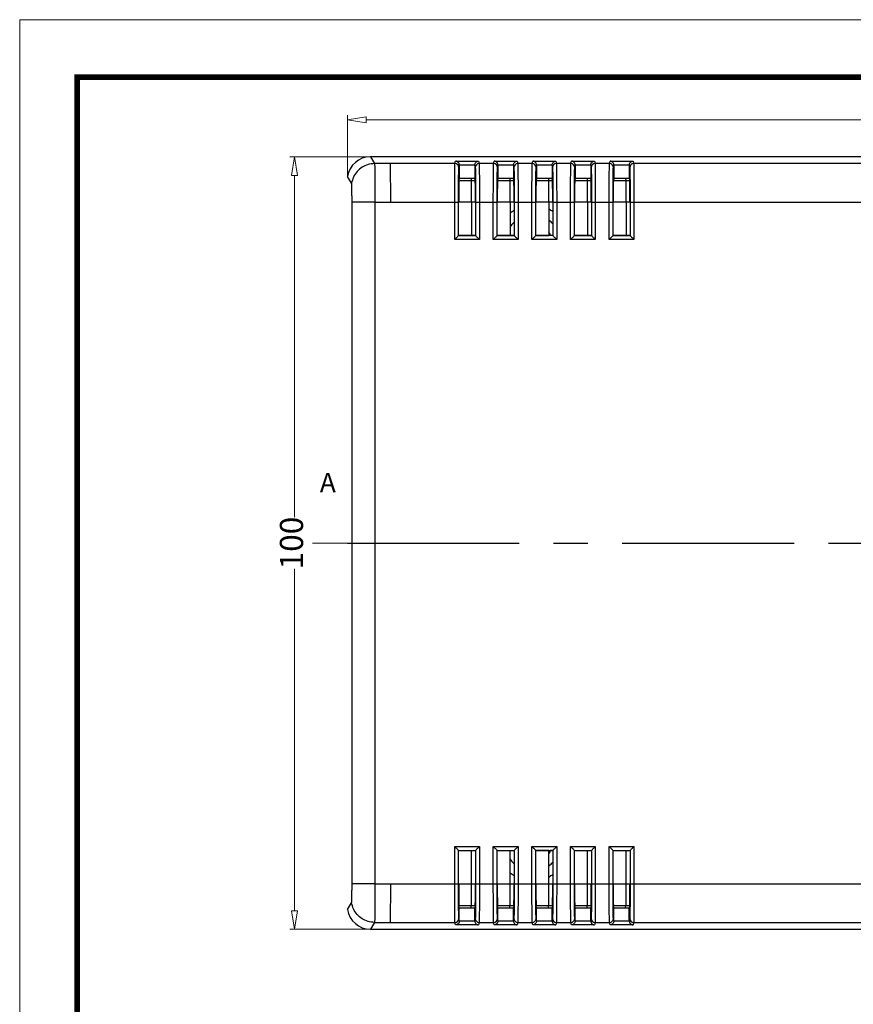
# Model space of a CAD drawing. Units: millimetres. Extents: x 1369 to 1801, y 852 to 1152.
# Drawn here: x 1369 to 1477, y 1024 to 1152 of the extents above; entities that cross this region are included whole.
import ezdxf
from ezdxf.enums import TextEntityAlignment as Align

# ---------------------------------------------------------------- set-up
doc = ezdxf.new("R2010")
doc.units = ezdxf.units.MM
doc.linetypes.add('CENTER', pattern=[50.8, 31.75, -6.35, 6.35, -6.35])
doc.linetypes.add('DIVIDE', pattern=[31.75, 12.7, -6.35, 0, -6.35, 0, -6.35])
doc.layers.add('06___PRT_ALL_SURFS', color=7, linetype='Continuous')
for name, color, linetype, lineweight in [('DIM', 3, 'Continuous', 13), ('from', 7, 'Continuous', 13), ('hatch', 56, 'Continuous', 9)]:
    doc.layers.add(name, color=color, linetype=linetype, lineweight=lineweight)
doc.styles.add('ROMAND', font='romand.shx', dxfattribs={"width": 0.75, "bigfont": 'gbcbig.shx'})
doc.styles.get("Standard").update_dxf_attribs({"font": 'arial.ttf'})
doc.styles.add('宋体', font='SimSun.ttf')
doc.dimstyles.new('YanXiu', dxfattribs={"dimtxt": 2.5, "dimasz": 2.2, "dimexe": 1, "dimexo": 0, "dimgap": 0.66, "dimtad": 0, "dimzin": 9, "dimdsep": 46, "dimtxsty": 'ROMAND', "dimblk": 'CLOSEDBLANK', "dimcen": 0, "dimclrd": 3, "dimclre": 3, "dimclrt": 7, "dimazin": 2, "dimtfac": 1, "dimtofl": 0, "dimtmove": 0, "dimatfit": 3, "dimldrblk": 'CLOSEDBLANK', "dimfxl": 0, "dimlwd": 5, "dimlwe": 5, "dimarcsym": 0})

# ---------------------------------------------------------------- blocks, each defined once
blk = doc.blocks.new('_ClosedBlank')
at = {"color": 0, "linetype": 'ByBlock', "lineweight": -2}
for p, q in [((-1, 0.167), (0, 0)), ((-1, 0.167), (-1, -0.167)), ((0, 0), (-1, -0.167))]:
    blk.add_line(p, q, dxfattribs=at)
blk = doc.blocks.new('*D16')
at = {"layer": 'Defpoints', "color": 0}
for p in [(1414.6, 1133.8), (1404.77, 1033.8), (1414.6, 1033.8)]:
    blk.add_point(p, dxfattribs=at)
at = {"layer": 'DIM', "color": 3, "lineweight": 5}
for p, q in [((1414.6, 1133.8), (1404.17, 1133.8)), ((1404.77, 1131.4), (1404.77, 1087.14)), ((1404.77, 1036.2), (1404.77, 1080.47)), ((1414.6, 1033.8), (1404.17, 1033.8))]:
    blk.add_line(p, q, dxfattribs=at)
at = {"layer": 'DIM', "color": 3, "lineweight": 5, "xscale": 2.4, "yscale": 2.4, "zscale": 2.4}
for p, rotation in [((1404.77, 1133.8), 90), ((1404.77, 1033.8), 270)]:
    blk.add_blockref('_ClosedBlank', p, dxfattribs=dict(at, rotation=rotation))
at = {"layer": 'DIM', "color": 7, "insert": (1404.77, 1083.8), "char_height": 3, "attachment_point": 5, "rotation": 90, "style": 'ROMAND'}
blk.add_mtext('100', dxfattribs=at)
blk = doc.blocks.new('*D17')
at = {"layer": 'Defpoints', "color": 0}
for p in [(1575.57, 1138.59), (1411.64, 1131.26), (1575.57, 1131.26)]:
    blk.add_point(p, dxfattribs=at)
at = {"layer": 'DIM', "color": 3, "lineweight": 5}
for p, q in [((1411.64, 1131.26), (1411.64, 1139.19)), ((1414.04, 1138.59), (1487.54, 1138.59)), ((1573.17, 1138.59), (1499.67, 1138.59)), ((1575.57, 1131.26), (1575.57, 1139.19))]:
    blk.add_line(p, q, dxfattribs=at)
at = {"layer": 'DIM', "color": 3, "lineweight": 5, "xscale": 2.4, "yscale": 2.4, "zscale": 2.4, "rotation": 180}
blk.add_blockref('_ClosedBlank', (1411.64, 1138.59), dxfattribs=at)
at = {"layer": 'DIM', "color": 3, "lineweight": 5, "xscale": 2.4, "yscale": 2.4, "zscale": 2.4}
blk.add_blockref('_ClosedBlank', (1575.57, 1138.59), dxfattribs=at)
at = {"layer": 'DIM', "color": 7, "insert": (1493.61, 1138.59), "char_height": 3, "attachment_point": 5, "style": 'ROMAND'}
blk.add_mtext('163.93', dxfattribs=at)
blk = doc.blocks.new('TK-D')
at = {"layer": 'from'}
blk.add_lwpolyline([(-594.5, -413.12), (594.5, -413.12), (594.5, 413.12), (-594.5, 413.12)], close=True, dxfattribs=at)
at = {"layer": 'from', "const_width": 2.05}
blk.add_lwpolyline([(-574.01, -392.63), (-574.01, 392.63), (574.01, 392.63), (574.01, -392.63), (-574.01, -392.63)], dxfattribs=at)
at = {"layer": 'from', "color": 6, "style": '宋体', "width": 0.7}
blk.add_attdef('40004', text='', height=8.32, dxfattribs=at).set_placement((430.84, -344.43), align=Align.MIDDLE)

msp = doc.modelspace()

# ---------------------------------------------------------------- linework, layer by layer
at = {"color": 7, "linetype": 'Continuous'}
for p, q in [((1572.609, 1133.803), (1414.604, 1133.803)), ((1414.604, 1133.803), (1415.133, 1132.921)), ((1425.543, 1132.921), (1415.133, 1132.921)), ((1425.543, 1132.921), (1425.611, 1133.257)), ((1425.611, 1133.257), (1428.602, 1133.257)), ((1426.043, 1132.421), (1426.106, 1132.735)), ((1426.106, 1132.757), (1428.107, 1132.757)), ((1426.106, 1132.735), (1426.106, 1131.034)), ((1428.106, 1132.735), (1428.106, 1131.034)), ((1428.106, 1132.735), (1428.169, 1132.421)), ((1428.602, 1133.257), (1428.669, 1132.921)), ((1430.543, 1132.921), (1428.669, 1132.921)), ((1430.543, 1132.921), (1430.611, 1133.257)), ((1430.611, 1133.257), (1433.602, 1133.257)), ((1431.043, 1132.421), (1431.106, 1132.735)), ((1431.106, 1132.757), (1433.107, 1132.757)), ((1431.106, 1132.735), (1431.106, 1131.034)), ((1433.106, 1132.735), (1433.106, 1131.034)), ((1433.106, 1132.735), (1433.169, 1132.421)), ((1433.602, 1133.257), (1433.669, 1132.921)), ((1435.543, 1132.921), (1433.669, 1132.921)), ((1435.543, 1132.921), (1435.611, 1133.257)), ((1435.611, 1133.257), (1438.602, 1133.257)), ((1436.043, 1132.421), (1436.106, 1132.735)), ((1436.106, 1132.757), (1438.107, 1132.757)), ((1436.106, 1132.735), (1436.106, 1131.034)), ((1438.106, 1132.735), (1438.106, 1131.034)), ((1438.106, 1132.735), (1438.169, 1132.421)), ((1438.602, 1133.257), (1438.669, 1132.921)), ((1440.543, 1132.921), (1438.669, 1132.921)), ((1440.543, 1132.921), (1440.611, 1133.257)), ((1440.611, 1133.257), (1443.602, 1133.257)), ((1441.043, 1132.421), (1441.106, 1132.735)), ((1441.106, 1132.757), (1443.107, 1132.757)), ((1441.106, 1132.735), (1441.106, 1131.034)), ((1443.106, 1132.735), (1443.106, 1131.034)), ((1443.106, 1132.735), (1443.169, 1132.421)), ((1443.602, 1133.257), (1443.669, 1132.921)), ((1445.543, 1132.921), (1443.669, 1132.921)), ((1445.543, 1132.921), (1445.611, 1133.257)), ((1445.611, 1133.257), (1448.602, 1133.257)), ((1446.043, 1132.421), (1446.106, 1132.735)), ((1446.106, 1132.757), (1448.107, 1132.757)), ((1446.106, 1132.735), (1446.106, 1131.034)), ((1448.106, 1132.735), (1448.106, 1131.034)), ((1448.106, 1132.735), (1448.169, 1132.421)), ((1448.602, 1133.257), (1448.669, 1132.921)), ((1523.543, 1132.921), (1448.669, 1132.921)), ((1412.168, 1130.377), (1411.641, 1131.256)), ((1426.106, 1131.034), (1426.044, 1130.723)), ((1426.106, 1131.034), (1428.106, 1131.034)), ((1427.615, 1131.034), (1427.677, 1130.723)), ((1428.168, 1130.723), (1428.106, 1131.034)), ((1431.106, 1131.034), (1431.044, 1130.723)), ((1431.106, 1131.034), (1433.106, 1131.034)), ((1432.615, 1131.034), (1432.677, 1130.723)), ((1433.168, 1130.723), (1433.106, 1131.034)), ((1436.106, 1131.034), (1436.044, 1130.723)), ((1436.106, 1131.034), (1438.106, 1131.034)), ((1437.615, 1131.034), (1437.677, 1130.723)), ((1438.168, 1130.723), (1438.106, 1131.034)), ((1441.106, 1131.034), (1441.044, 1130.723)), ((1441.106, 1131.034), (1443.106, 1131.034)), ((1442.615, 1131.034), (1442.677, 1130.723)), ((1443.168, 1130.723), (1443.106, 1131.034)), ((1446.106, 1131.034), (1446.044, 1130.723)), ((1446.106, 1131.034), (1448.106, 1131.034)), ((1447.615, 1131.034), (1447.677, 1130.723)), ((1448.106, 1131.034), (1448.168, 1130.723)), ((1426.044, 1130.723), (1428.168, 1130.723)), ((1431.044, 1130.723), (1433.168, 1130.723)), ((1436.044, 1130.723), (1438.168, 1130.723)), ((1441.044, 1130.723), (1443.168, 1130.723)), ((1446.044, 1130.723), (1448.168, 1130.723)), ((1415.183, 1127.925), (1426.006, 1127.925)), ((1425.506, 1123.102), (1425.506, 1127.925)), ((1426.006, 1123.602), (1426.006, 1127.925)), ((1428.192, 1127.925), (1426.021, 1127.925)), ((1427.701, 1127.925), (1427.701, 1123.632)), ((1428.207, 1127.925), (1428.207, 1123.602)), ((1428.207, 1127.925), (1431.006, 1127.925)), ((1428.707, 1127.925), (1428.707, 1123.102)), ((1430.506, 1123.102), (1430.506, 1127.925)), ((1431.006, 1123.602), (1431.006, 1127.925)), ((1433.192, 1127.925), (1431.021, 1127.925)), ((1432.701, 1127.925), (1432.701, 1123.632)), ((1433.207, 1127.925), (1433.207, 1123.602)), ((1433.207, 1127.925), (1436.006, 1127.925)), ((1433.707, 1127.925), (1433.707, 1123.102)), ((1435.506, 1123.102), (1435.506, 1127.925)), ((1436.006, 1123.602), (1436.006, 1127.925)), ((1438.192, 1127.925), (1436.021, 1127.925)), ((1437.701, 1127.925), (1437.701, 1123.632)), ((1438.207, 1127.925), (1438.207, 1123.602)), ((1438.207, 1127.925), (1441.006, 1127.925)), ((1438.707, 1127.925), (1438.707, 1123.102)), ((1440.506, 1123.102), (1440.506, 1127.925)), ((1441.006, 1123.602), (1441.006, 1127.925)), ((1443.192, 1127.925), (1441.021, 1127.925)), ((1442.701, 1127.925), (1442.701, 1123.632)), ((1443.207, 1127.925), (1443.207, 1123.602)), ((1443.207, 1127.925), (1446.006, 1127.925)), ((1443.707, 1127.925), (1443.707, 1123.102)), ((1445.506, 1123.102), (1445.506, 1127.925)), ((1446.006, 1123.602), (1446.006, 1127.925)), ((1448.192, 1127.925), (1446.021, 1127.925)), ((1447.701, 1127.925), (1447.701, 1123.632)), ((1448.207, 1127.925), (1524.006, 1127.925)), ((1448.207, 1127.925), (1448.207, 1123.602)), ((1448.707, 1127.925), (1448.707, 1123.102)), ((1428.207, 1123.602), (1426.006, 1123.602)), ((1426.021, 1123.632), (1428.192, 1123.632)), ((1433.207, 1123.602), (1431.006, 1123.602)), ((1431.021, 1123.632), (1433.192, 1123.632)), ((1438.207, 1123.602), (1436.006, 1123.602)), ((1436.021, 1123.632), (1437.701, 1123.632)), ((1437.897, 1123.653), (1437.69, 1123.653)), ((1438.192, 1123.632), (1437.915, 1123.632)), ((1443.207, 1123.602), (1441.006, 1123.602)), ((1441.021, 1123.632), (1443.192, 1123.632)), ((1448.207, 1123.602), (1446.006, 1123.602)), ((1446.021, 1123.632), (1448.192, 1123.632)), ((1428.707, 1123.102), (1425.506, 1123.102)), ((1433.707, 1123.102), (1430.506, 1123.102)), ((1438.707, 1123.102), (1435.506, 1123.102)), ((1443.707, 1123.102), (1440.506, 1123.102)), ((1448.707, 1123.102), (1445.506, 1123.102)), ((1425.506, 1039.681), (1425.506, 1044.504)), ((1425.506, 1044.504), (1428.707, 1044.504)), ((1428.707, 1044.504), (1428.707, 1039.681)), ((1430.506, 1039.681), (1430.506, 1044.504)), ((1430.506, 1044.504), (1433.707, 1044.504)), ((1433.707, 1044.504), (1433.707, 1039.681)), ((1435.506, 1039.681), (1435.506, 1044.504)), ((1435.506, 1044.504), (1438.707, 1044.504)), ((1438.707, 1044.504), (1438.707, 1039.681)), ((1440.506, 1039.681), (1440.506, 1044.504)), ((1440.506, 1044.504), (1443.707, 1044.504)), ((1443.707, 1044.504), (1443.707, 1039.681)), ((1445.506, 1039.681), (1445.506, 1044.504)), ((1445.506, 1044.504), (1448.707, 1044.504)), ((1448.707, 1044.504), (1448.707, 1039.681)), ((1426.006, 1039.681), (1426.006, 1044.004)), ((1426.006, 1044.004), (1428.207, 1044.004)), ((1426.021, 1043.974), (1428.192, 1043.974)), ((1427.701, 1039.681), (1427.701, 1043.974)), ((1428.207, 1044.004), (1428.207, 1039.681)), ((1431.006, 1039.681), (1431.006, 1044.004)), ((1431.006, 1044.004), (1433.207, 1044.004)), ((1431.021, 1043.974), (1433.192, 1043.974)), ((1432.701, 1039.681), (1432.701, 1043.974)), ((1433.207, 1044.004), (1433.207, 1039.681)), ((1436.006, 1039.681), (1436.006, 1044.004)), ((1436.006, 1044.004), (1438.207, 1044.004)), ((1437.701, 1043.974), (1436.021, 1043.974)), ((1437.897, 1043.953), (1437.69, 1043.953)), ((1437.701, 1039.681), (1437.701, 1043.974)), ((1438.192, 1043.974), (1437.915, 1043.974)), ((1438.207, 1044.004), (1438.207, 1039.681)), ((1441.006, 1039.681), (1441.006, 1044.004)), ((1441.006, 1044.004), (1443.207, 1044.004)), ((1441.021, 1043.974), (1443.192, 1043.974)), ((1442.701, 1039.681), (1442.701, 1043.974)), ((1443.207, 1044.004), (1443.207, 1039.681)), ((1446.006, 1039.681), (1446.006, 1044.004)), ((1446.006, 1044.004), (1448.207, 1044.004)), ((1446.021, 1043.974), (1448.192, 1043.974)), ((1447.701, 1039.681), (1447.701, 1043.974)), ((1448.207, 1044.004), (1448.207, 1039.681)), ((1415.183, 1039.681), (1426.006, 1039.681)), ((1426.021, 1039.681), (1428.192, 1039.681)), ((1428.207, 1039.681), (1431.006, 1039.681)), ((1431.021, 1039.681), (1433.192, 1039.681)), ((1433.207, 1039.681), (1436.006, 1039.681)), ((1436.021, 1039.681), (1438.192, 1039.681)), ((1438.207, 1039.681), (1441.006, 1039.681)), ((1441.021, 1039.681), (1443.192, 1039.681)), ((1443.207, 1039.681), (1446.006, 1039.681)), ((1446.021, 1039.681), (1448.192, 1039.681)), ((1448.207, 1039.681), (1526.192, 1039.681)), ((1411.641, 1036.35), (1412.168, 1037.229)), ((1426.106, 1036.573), (1426.044, 1036.884)), ((1426.044, 1036.884), (1428.168, 1036.884)), ((1426.106, 1034.871), (1426.106, 1036.573)), ((1426.106, 1036.573), (1428.106, 1036.573)), ((1427.615, 1036.573), (1427.677, 1036.884)), ((1428.168, 1036.884), (1428.106, 1036.573)), ((1428.106, 1034.871), (1428.106, 1036.573)), ((1431.106, 1036.573), (1431.044, 1036.884)), ((1431.044, 1036.884), (1433.168, 1036.884)), ((1431.106, 1034.871), (1431.106, 1036.573)), ((1431.106, 1036.573), (1433.106, 1036.573)), ((1432.615, 1036.573), (1432.677, 1036.884)), ((1433.168, 1036.884), (1433.106, 1036.573)), ((1433.106, 1034.871), (1433.106, 1036.573)), ((1436.106, 1036.573), (1436.044, 1036.884)), ((1436.044, 1036.884), (1438.168, 1036.884)), ((1436.106, 1034.871), (1436.106, 1036.573)), ((1436.106, 1036.573), (1438.106, 1036.573)), ((1437.615, 1036.573), (1437.677, 1036.884)), ((1438.168, 1036.884), (1438.106, 1036.573)), ((1438.106, 1034.871), (1438.106, 1036.573)), ((1441.106, 1036.573), (1441.044, 1036.884)), ((1441.044, 1036.884), (1443.168, 1036.884)), ((1441.106, 1034.871), (1441.106, 1036.573)), ((1441.106, 1036.573), (1443.106, 1036.573)), ((1442.615, 1036.573), (1442.677, 1036.884)), ((1443.168, 1036.884), (1443.106, 1036.573)), ((1443.106, 1034.871), (1443.106, 1036.573)), ((1446.106, 1036.573), (1446.044, 1036.884)), ((1446.044, 1036.884), (1448.168, 1036.884)), ((1446.106, 1034.871), (1446.106, 1036.573)), ((1446.106, 1036.573), (1448.106, 1036.573)), ((1447.615, 1036.573), (1447.677, 1036.884)), ((1448.168, 1036.884), (1448.106, 1036.573)), ((1448.106, 1034.871), (1448.106, 1036.573)), ((1426.106, 1034.871), (1426.043, 1035.186)), ((1428.169, 1035.186), (1428.106, 1034.871)), ((1431.106, 1034.871), (1431.043, 1035.186)), ((1433.169, 1035.186), (1433.106, 1034.871)), ((1436.106, 1034.871), (1436.043, 1035.186)), ((1438.169, 1035.186), (1438.106, 1034.871)), ((1441.106, 1034.871), (1441.043, 1035.186)), ((1443.169, 1035.186), (1443.106, 1034.871)), ((1446.106, 1034.871), (1446.043, 1035.186)), ((1448.169, 1035.186), (1448.106, 1034.871)), ((1415.133, 1034.686), (1414.604, 1033.803)), ((1415.133, 1034.686), (1425.543, 1034.686)), ((1425.611, 1034.35), (1425.543, 1034.686)), ((1428.602, 1034.35), (1425.611, 1034.35)), ((1428.107, 1034.849), (1426.106, 1034.849)), ((1428.669, 1034.686), (1428.602, 1034.35)), ((1428.669, 1034.686), (1430.543, 1034.686)), ((1430.611, 1034.35), (1430.543, 1034.686)), ((1433.602, 1034.35), (1430.611, 1034.35)), ((1433.107, 1034.849), (1431.106, 1034.849)), ((1433.669, 1034.686), (1433.602, 1034.35)), ((1433.669, 1034.686), (1435.543, 1034.686)), ((1435.611, 1034.35), (1435.543, 1034.686)), ((1438.602, 1034.35), (1435.611, 1034.35)), ((1438.107, 1034.849), (1436.106, 1034.849)), ((1438.669, 1034.686), (1438.602, 1034.35)), ((1438.669, 1034.686), (1440.543, 1034.686)), ((1440.611, 1034.35), (1440.543, 1034.686)), ((1443.602, 1034.35), (1440.611, 1034.35)), ((1443.107, 1034.849), (1441.106, 1034.849)), ((1443.669, 1034.686), (1443.602, 1034.35)), ((1443.669, 1034.686), (1445.543, 1034.686)), ((1445.611, 1034.35), (1445.543, 1034.686)), ((1448.602, 1034.35), (1445.611, 1034.35)), ((1448.107, 1034.849), (1446.106, 1034.849)), ((1448.669, 1034.686), (1448.602, 1034.35)), ((1448.669, 1034.686), (1523.543, 1034.686)), ((1414.604, 1033.803), (1572.609, 1033.803))]:
    msp.add_line(p, q, dxfattribs=at)
at = {"color": 1, "linetype": 'CENTER', "ltscale": 0.7}
msp.add_line((1411.641, 1083.803), (1575.572, 1083.803), dxfattribs=at)
at = {"color": 7, "linetype": 'Continuous'}
for centre, radius, start, end in [((1425.543, 1132.421), 0.5, 0.05313, 90.00151), ((1428.669, 1132.421), 0.5, 89.99849, 179.94687), ((1430.543, 1132.421), 0.5, 0.05313, 90.00151), ((1433.669, 1132.421), 0.5, 89.99849, 179.94687), ((1435.543, 1132.421), 0.5, 0.05313, 90.00151), ((1438.669, 1132.421), 0.5, 89.99849, 179.94687), ((1440.543, 1132.421), 0.5, 0.05313, 90.00151), ((1443.669, 1132.421), 0.5, 89.99849, 179.94687), ((1445.543, 1132.421), 0.5, 0.05313, 90.00151), ((1448.669, 1132.421), 0.5, 89.99849, 179.94687), ((1435.606, 1122.803), 4.705, 56.313, 63.36511), ((1435.606, 1122.803), 4.705, 120.89667, 128.35977), ((1435.606, 1122.803), 3.5, 133.77171, 147.00757), ((1435.606, 1122.803), 3.5, 41.87027, 52.90251), ((1435.606, 1122.803), 2.443, 20.35928, 31.45984), ((1435.606, 1044.803), 3.5, 212.99243, 226.22829), ((1435.606, 1044.803), 2.443, 328.54016, 339.64074), ((1435.606, 1044.803), 3.5, 307.09749, 318.12973), ((1435.606, 1044.803), 4.705, 231.64023, 239.10333), ((1435.606, 1044.803), 4.705, 296.63489, 303.687), ((1425.543, 1035.186), 0.5, 269.99849, 359.94687), ((1428.669, 1035.186), 0.5, 180.05313, 270.00151), ((1430.543, 1035.186), 0.5, 269.99849, 359.94687), ((1433.669, 1035.186), 0.5, 180.05313, 270.00151), ((1435.543, 1035.186), 0.5, 269.99849, 359.94687), ((1438.669, 1035.186), 0.5, 180.05313, 270.00151), ((1440.543, 1035.186), 0.5, 269.99849, 359.94687), ((1443.669, 1035.186), 0.5, 180.05313, 270.00151), ((1445.543, 1035.186), 0.5, 269.99849, 359.94687), ((1448.669, 1035.186), 0.5, 180.05313, 270.00151)]:
    msp.add_arc(centre, radius, start, end, dxfattribs=at)
for centre, major_axis, ratio, start_param, end_param in [((1414.607, 1130.8), (1.545, -2.576), 0.9987065, 2.6019232, 4.02037), ((1425.606, 1132.735), (-0.098, -0.491), 0.9990103, 1.7682651, 1.8115177), ((1428.606, 1132.735), (0.098, -0.491), 0.9990103, -1.8115177, -1.7682651), ((1430.606, 1132.735), (-0.098, -0.491), 0.9990103, 1.7682651, 1.8115177), ((1433.606, 1132.735), (0.098, -0.491), 0.9990103, -1.8115177, -1.7682651), ((1435.606, 1132.735), (-0.098, -0.491), 0.9990103, 1.7682651, 1.8115177), ((1438.606, 1132.735), (0.098, -0.491), 0.9990103, -1.8115177, -1.7682651), ((1440.606, 1132.735), (-0.098, -0.491), 0.9990103, 1.7682651, 1.8115177), ((1443.606, 1132.735), (0.098, -0.491), 0.9990103, -1.8115177, -1.7682651), ((1445.606, 1132.735), (-0.098, -0.491), 0.9990103, 1.7682651, 1.8115177), ((1448.606, 1132.735), (0.098, -0.491), 0.9990103, -1.8115177, -1.7682651), ((1426.045, 1127.925), (0, -2.8), 0.0087269, -3.0979594, -1.5707963), ((1427.676, 1127.925), (0, -2.8), 0.0087269, 1.5707963, 3.0979594), ((1428.167, 1127.925), (0, -2.8), 0.0087269, 1.5707963, 3.0979594), ((1431.045, 1127.925), (0, -2.8), 0.0087269, -3.0979594, -1.5707963), ((1432.676, 1127.925), (0, -2.8), 0.0087269, 1.5707963, 3.0979594), ((1433.167, 1127.925), (0, -2.8), 0.0087269, 1.5707963, 3.0979594), ((1436.045, 1127.925), (0, -2.8), 0.0087269, -3.0979594, -1.5707963), ((1437.676, 1127.925), (0, -2.8), 0.0087269, 1.5707963, 3.0979594), ((1438.167, 1127.925), (0, -2.8), 0.0087269, 1.5707963, 3.0979594), ((1441.045, 1127.925), (0, -2.8), 0.0087269, -3.0979594, -1.5707963), ((1442.676, 1127.925), (0, -2.8), 0.0087269, 1.5707963, 3.0979594), ((1443.167, 1127.925), (0, -2.8), 0.0087269, 1.5707963, 3.0979594), ((1446.045, 1127.925), (0, -2.8), 0.0087269, -3.0979594, -1.5707963), ((1447.676, 1127.925), (0, -2.8), 0.0087269, 1.5707963, 3.0979594), ((1448.167, 1127.925), (0, -2.8), 0.0087269, 1.5707963, 3.0979594), ((1435.606, 1120.892), (0, -3.824), 0.8660474, 2.3699455, 2.3778338), ((1435.606, 1046.715), (0, -3.824), 0.8660474, 0.7637591, 0.7716471), ((1426.045, 1039.681), (0, -2.8), 0.0087269, -1.5707963, -0.0436332), ((1427.676, 1039.681), (0, -2.8), 0.0087269, 0.0436332, 1.5707963), ((1428.167, 1039.681), (0, -2.8), 0.0087269, 0.0436332, 1.5707963), ((1431.045, 1039.681), (0, -2.8), 0.0087269, -1.5707963, -0.0436332), ((1432.676, 1039.681), (0, -2.8), 0.0087269, 0.0436332, 1.5707963), ((1433.167, 1039.681), (0, -2.8), 0.0087269, 0.0436332, 1.5707963), ((1436.045, 1039.681), (0, -2.8), 0.0087269, -1.5707963, -0.0436332), ((1437.676, 1039.681), (0, -2.8), 0.0087269, 0.0436332, 1.5707963), ((1438.167, 1039.681), (0, -2.8), 0.0087269, 0.0436332, 1.5707963), ((1441.045, 1039.681), (0, -2.8), 0.0087269, -1.5707963, -0.0436332), ((1442.676, 1039.681), (0, -2.8), 0.0087269, 0.0436332, 1.5707963), ((1443.167, 1039.681), (0, -2.8), 0.0087269, 0.0436332, 1.5707963), ((1446.045, 1039.681), (0, -2.8), 0.0087269, -1.5707963, -0.0436332), ((1447.676, 1039.681), (0, -2.8), 0.0087269, 0.0436332, 1.5707963), ((1448.167, 1039.681), (0, -2.8), 0.0087269, 0.0436334, 1.5707963), ((1414.607, 1036.806), (-1.545, -2.576), 0.9987065, -0.8787774, 0.5396695), ((1425.606, 1034.871), (0.098, -0.491), 0.9990103, 1.330075, 1.3733275), ((1428.606, 1034.871), (-0.098, -0.491), 0.9990103, -1.3733275, -1.330075), ((1430.606, 1034.871), (0.098, -0.491), 0.9990103, 1.330075, 1.3733275), ((1433.606, 1034.871), (-0.098, -0.491), 0.9990103, -1.3733275, -1.330075), ((1435.606, 1034.871), (0.098, -0.491), 0.9990103, 1.330075, 1.3733275), ((1438.606, 1034.871), (-0.098, -0.491), 0.9990103, -1.3733275, -1.330075), ((1440.606, 1034.871), (0.098, -0.491), 0.9990103, 1.330075, 1.3733275), ((1443.606, 1034.871), (-0.098, -0.491), 0.9990103, -1.3733275, -1.330075), ((1445.606, 1034.871), (0.098, -0.491), 0.9990103, 1.330075, 1.3733275), ((1448.606, 1034.871), (-0.098, -0.491), 0.9990103, -1.3733275, -1.330075)]:
    msp.add_ellipse(centre, major_axis=major_axis, ratio=ratio, start_param=start_param, end_param=end_param, dxfattribs=at)
for points, start_tangent, end_tangent in [([(1417.133, 1132.921), (1417.146, 1132.705), (1417.159, 1132.181), (1417.169, 1131.383), (1417.177, 1130.362), (1417.182, 1129.184), (1417.183, 1127.925)], (0.2378571, -0.9713002), (0.0000416, -1)), ([(1425.506, 1127.925), (1425.507, 1129.007), (1425.51, 1130.038), (1425.514, 1130.969), (1425.52, 1131.755), (1425.527, 1132.36), (1425.535, 1132.755), (1425.543, 1132.921)], (0.0000018, 1), (0.176636, 0.9842763)), ([(1426.106, 1132.757), (1426.064, 1132.939), (1425.976, 1133.078), (1425.863, 1133.176), (1425.738, 1133.234), (1425.611, 1133.257)], (-0.0432004, 0.9990664), (-0.9990333, 0.0439588)), ([(1426.006, 1127.925), (1426.007, 1128.896), (1426.01, 1129.825), (1426.014, 1130.664), (1426.02, 1131.373), (1426.027, 1131.918), (1426.035, 1132.273), (1426.043, 1132.421)], (0.0000018, 1), (0.1950803, 0.9807873)), ([(1428.107, 1132.757), (1428.149, 1132.939), (1428.236, 1133.078), (1428.349, 1133.176), (1428.475, 1133.234), (1428.602, 1133.257)], (0.0432004, 0.9990664), (0.9990333, 0.0439588)), ([(1428.169, 1132.421), (1428.178, 1132.273), (1428.186, 1131.918), (1428.193, 1131.373), (1428.199, 1130.664), (1428.203, 1129.825), (1428.206, 1128.896), (1428.207, 1127.925)], (0.1950803, -0.9807873), (0.0000018, -1)), ([(1428.669, 1132.921), (1428.678, 1132.755), (1428.686, 1132.36), (1428.693, 1131.755), (1428.699, 1130.969), (1428.703, 1130.038), (1428.706, 1129.007), (1428.707, 1127.925)], (0.1766359, -0.9842763), (0.0000018, -1)), ([(1430.506, 1127.925), (1430.507, 1129.007), (1430.51, 1130.038), (1430.514, 1130.969), (1430.52, 1131.755), (1430.527, 1132.36), (1430.535, 1132.755), (1430.543, 1132.921)], (0.0000018, 1), (0.176636, 0.9842763)), ([(1431.106, 1132.757), (1431.064, 1132.939), (1430.976, 1133.078), (1430.863, 1133.176), (1430.738, 1133.234), (1430.611, 1133.257)], (-0.0432004, 0.9990664), (-0.9990333, 0.0439588)), ([(1431.006, 1127.925), (1431.007, 1128.896), (1431.01, 1129.825), (1431.014, 1130.664), (1431.02, 1131.373), (1431.027, 1131.918), (1431.035, 1132.273), (1431.043, 1132.421)], (0.0000018, 1), (0.1950803, 0.9807873)), ([(1433.107, 1132.757), (1433.149, 1132.939), (1433.236, 1133.078), (1433.349, 1133.176), (1433.475, 1133.234), (1433.602, 1133.257)], (0.0432004, 0.9990664), (0.9990333, 0.0439588)), ([(1433.169, 1132.421), (1433.178, 1132.273), (1433.186, 1131.918), (1433.193, 1131.373), (1433.199, 1130.664), (1433.203, 1129.825), (1433.206, 1128.896), (1433.207, 1127.925)], (0.1950803, -0.9807873), (0.0000018, -1)), ([(1433.669, 1132.921), (1433.678, 1132.755), (1433.686, 1132.36), (1433.693, 1131.755), (1433.699, 1130.969), (1433.703, 1130.038), (1433.706, 1129.007), (1433.707, 1127.925)], (0.1766359, -0.9842763), (0.0000018, -1)), ([(1435.506, 1127.925), (1435.507, 1129.007), (1435.51, 1130.038), (1435.514, 1130.969), (1435.52, 1131.755), (1435.527, 1132.36), (1435.535, 1132.755), (1435.543, 1132.921)], (0.0000018, 1), (0.176636, 0.9842763)), ([(1436.106, 1132.757), (1436.064, 1132.939), (1435.976, 1133.078), (1435.863, 1133.176), (1435.738, 1133.234), (1435.611, 1133.257)], (-0.0432004, 0.9990664), (-0.9990333, 0.0439588)), ([(1436.006, 1127.925), (1436.007, 1128.896), (1436.01, 1129.825), (1436.014, 1130.664), (1436.02, 1131.373), (1436.027, 1131.918), (1436.035, 1132.273), (1436.043, 1132.421)], (0.0000018, 1), (0.1950803, 0.9807873)), ([(1438.107, 1132.757), (1438.149, 1132.939), (1438.236, 1133.078), (1438.349, 1133.176), (1438.475, 1133.234), (1438.602, 1133.257)], (0.0432004, 0.9990664), (0.9990333, 0.0439588)), ([(1438.169, 1132.421), (1438.178, 1132.273), (1438.186, 1131.918), (1438.193, 1131.373), (1438.199, 1130.664), (1438.203, 1129.825), (1438.206, 1128.896), (1438.207, 1127.925)], (0.1950803, -0.9807873), (0.0000018, -1)), ([(1438.669, 1132.921), (1438.678, 1132.755), (1438.686, 1132.36), (1438.693, 1131.755), (1438.699, 1130.969), (1438.703, 1130.038), (1438.706, 1129.007), (1438.707, 1127.925)], (0.1766359, -0.9842763), (0.0000018, -1)), ([(1440.506, 1127.925), (1440.507, 1129.007), (1440.51, 1130.038), (1440.514, 1130.969), (1440.52, 1131.755), (1440.527, 1132.36), (1440.535, 1132.755), (1440.543, 1132.921)], (0.0000018, 1), (0.176636, 0.9842763)), ([(1441.106, 1132.757), (1441.064, 1132.939), (1440.976, 1133.078), (1440.863, 1133.176), (1440.738, 1133.234), (1440.611, 1133.257)], (-0.0432004, 0.9990664), (-0.9990333, 0.0439588)), ([(1441.006, 1127.925), (1441.007, 1128.896), (1441.01, 1129.825), (1441.014, 1130.664), (1441.02, 1131.373), (1441.027, 1131.918), (1441.035, 1132.273), (1441.043, 1132.421)], (0.0000018, 1), (0.1950803, 0.9807873)), ([(1443.107, 1132.757), (1443.149, 1132.939), (1443.236, 1133.078), (1443.349, 1133.176), (1443.475, 1133.234), (1443.602, 1133.257)], (0.0432004, 0.9990664), (0.9990333, 0.0439588)), ([(1443.169, 1132.421), (1443.178, 1132.273), (1443.186, 1131.918), (1443.193, 1131.373), (1443.199, 1130.664), (1443.203, 1129.825), (1443.206, 1128.896), (1443.207, 1127.925)], (0.1950803, -0.9807873), (0.0000018, -1)), ([(1443.669, 1132.921), (1443.678, 1132.755), (1443.686, 1132.36), (1443.693, 1131.755), (1443.699, 1130.969), (1443.703, 1130.038), (1443.706, 1129.007), (1443.707, 1127.925)], (0.1766359, -0.9842763), (0.0000018, -1)), ([(1445.506, 1127.925), (1445.507, 1129.007), (1445.51, 1130.038), (1445.514, 1130.969), (1445.52, 1131.755), (1445.527, 1132.36), (1445.535, 1132.755), (1445.543, 1132.921)], (0.0000018, 1), (0.176636, 0.9842763)), ([(1446.106, 1132.757), (1446.064, 1132.939), (1445.976, 1133.078), (1445.863, 1133.176), (1445.738, 1133.234), (1445.611, 1133.257)], (-0.0432004, 0.9990664), (-0.9990333, 0.0439588)), ([(1446.006, 1127.925), (1446.007, 1128.896), (1446.01, 1129.825), (1446.014, 1130.664), (1446.02, 1131.373), (1446.027, 1131.918), (1446.035, 1132.273), (1446.043, 1132.421)], (0.0000018, 1), (0.1950803, 0.9807873)), ([(1448.107, 1132.757), (1448.149, 1132.939), (1448.236, 1133.078), (1448.349, 1133.176), (1448.475, 1133.234), (1448.602, 1133.257)], (0.0432004, 0.9990664), (0.9990333, 0.0439588)), ([(1448.169, 1132.421), (1448.178, 1132.273), (1448.186, 1131.918), (1448.193, 1131.373), (1448.199, 1130.664), (1448.203, 1129.825), (1448.206, 1128.896), (1448.207, 1127.925)], (0.1950803, -0.9807873), (0.0000018, -1)), ([(1448.669, 1132.921), (1448.678, 1132.755), (1448.686, 1132.36), (1448.693, 1131.755), (1448.699, 1130.969), (1448.703, 1130.038), (1448.706, 1129.007), (1448.707, 1127.925)], (0.1766359, -0.9842763), (0.0000018, -1)), ([(1426.006, 1123.602), (1425.967, 1123.563), (1425.879, 1123.475), (1425.764, 1123.361), (1425.636, 1123.233), (1425.506, 1123.102)], (-0.4471863, -0.8944408), (-0.7071068, -0.7071068)), ([(1428.207, 1123.602), (1428.245, 1123.564), (1428.333, 1123.476), (1428.449, 1123.36), (1428.577, 1123.232), (1428.707, 1123.102)], (0.4471863, -0.8944408), (0.7071068, -0.7071068)), ([(1431.006, 1123.602), (1430.967, 1123.563), (1430.879, 1123.475), (1430.764, 1123.361), (1430.636, 1123.233), (1430.506, 1123.102)], (-0.4471863, -0.8944408), (-0.7071068, -0.7071068)), ([(1433.207, 1123.602), (1433.245, 1123.564), (1433.333, 1123.476), (1433.449, 1123.36), (1433.577, 1123.232), (1433.707, 1123.102)], (0.4471863, -0.8944408), (0.7071068, -0.7071068)), ([(1436.006, 1123.602), (1435.967, 1123.563), (1435.879, 1123.475), (1435.764, 1123.361), (1435.636, 1123.233), (1435.506, 1123.102)], (-0.4471863, -0.8944408), (-0.7071068, -0.7071068)), ([(1438.207, 1123.602), (1438.245, 1123.564), (1438.333, 1123.476), (1438.449, 1123.36), (1438.577, 1123.232), (1438.707, 1123.102)], (0.4471863, -0.8944408), (0.7071068, -0.7071068)), ([(1441.006, 1123.602), (1440.967, 1123.563), (1440.879, 1123.475), (1440.764, 1123.361), (1440.636, 1123.233), (1440.506, 1123.102)], (-0.4471863, -0.8944408), (-0.7071068, -0.7071068)), ([(1443.207, 1123.602), (1443.245, 1123.564), (1443.333, 1123.476), (1443.449, 1123.36), (1443.577, 1123.232), (1443.707, 1123.102)], (0.4471863, -0.8944408), (0.7071068, -0.7071068)), ([(1446.006, 1123.602), (1445.967, 1123.563), (1445.879, 1123.475), (1445.764, 1123.361), (1445.636, 1123.233), (1445.506, 1123.102)], (-0.4471863, -0.8944408), (-0.7071068, -0.7071068)), ([(1448.207, 1123.602), (1448.245, 1123.564), (1448.333, 1123.476), (1448.449, 1123.36), (1448.577, 1123.232), (1448.707, 1123.102)], (0.4471863, -0.8944408), (0.7071068, -0.7071068)), ([(1426.006, 1044.004), (1425.967, 1044.043), (1425.879, 1044.131), (1425.764, 1044.246), (1425.636, 1044.374), (1425.506, 1044.504)], (-0.4471863, 0.8944408), (-0.7071068, 0.7071068)), ([(1428.207, 1044.004), (1428.246, 1044.043), (1428.334, 1044.131), (1428.448, 1044.246), (1428.576, 1044.374), (1428.707, 1044.504)], (0.4471863, 0.8944408), (0.7071068, 0.7071068)), ([(1431.006, 1044.004), (1430.967, 1044.043), (1430.879, 1044.131), (1430.764, 1044.246), (1430.636, 1044.374), (1430.506, 1044.504)], (-0.4471863, 0.8944408), (-0.7071068, 0.7071068)), ([(1433.207, 1044.004), (1433.246, 1044.043), (1433.334, 1044.131), (1433.448, 1044.246), (1433.576, 1044.374), (1433.707, 1044.504)], (0.4471863, 0.8944408), (0.7071068, 0.7071068)), ([(1436.006, 1044.004), (1435.967, 1044.043), (1435.879, 1044.131), (1435.764, 1044.246), (1435.636, 1044.374), (1435.506, 1044.504)], (-0.4471863, 0.8944408), (-0.7071068, 0.7071068)), ([(1438.207, 1044.004), (1438.246, 1044.043), (1438.334, 1044.131), (1438.448, 1044.246), (1438.576, 1044.374), (1438.707, 1044.504)], (0.4471863, 0.8944408), (0.7071068, 0.7071068)), ([(1441.006, 1044.004), (1440.967, 1044.043), (1440.879, 1044.131), (1440.764, 1044.246), (1440.636, 1044.374), (1440.506, 1044.504)], (-0.4471863, 0.8944408), (-0.7071068, 0.7071068)), ([(1443.207, 1044.004), (1443.246, 1044.043), (1443.334, 1044.131), (1443.448, 1044.246), (1443.576, 1044.374), (1443.707, 1044.504)], (0.4471863, 0.8944408), (0.7071068, 0.7071068)), ([(1446.006, 1044.004), (1445.967, 1044.043), (1445.879, 1044.131), (1445.764, 1044.246), (1445.636, 1044.374), (1445.506, 1044.504)], (-0.4471863, 0.8944408), (-0.7071068, 0.7071068)), ([(1448.207, 1044.004), (1448.246, 1044.043), (1448.334, 1044.131), (1448.448, 1044.246), (1448.576, 1044.374), (1448.707, 1044.504)], (0.4471863, 0.8944408), (0.7071068, 0.7071068)), ([(1417.183, 1039.681), (1417.182, 1038.422), (1417.177, 1037.245), (1417.169, 1036.224), (1417.159, 1035.426), (1417.146, 1034.902), (1417.133, 1034.686)], (-0.0000416, -1), (-0.2378571, -0.9713002)), ([(1425.543, 1034.686), (1425.535, 1034.852), (1425.527, 1035.246), (1425.52, 1035.851), (1425.514, 1036.637), (1425.51, 1037.568), (1425.507, 1038.599), (1425.506, 1039.681)], (-0.1766359, 0.9842763), (-0.0000018, 1)), ([(1426.043, 1035.186), (1426.035, 1035.334), (1426.027, 1035.689), (1426.02, 1036.234), (1426.014, 1036.943), (1426.01, 1037.782), (1426.007, 1038.711), (1426.006, 1039.681)], (-0.1950803, 0.9807873), (-0.0000018, 1)), ([(1428.207, 1039.681), (1428.206, 1038.711), (1428.203, 1037.782), (1428.199, 1036.943), (1428.193, 1036.234), (1428.186, 1035.689), (1428.178, 1035.334), (1428.169, 1035.186)], (-0.0000018, -1), (-0.1950803, -0.9807873)), ([(1428.707, 1039.681), (1428.706, 1038.599), (1428.703, 1037.568), (1428.699, 1036.637), (1428.693, 1035.851), (1428.686, 1035.246), (1428.678, 1034.852), (1428.669, 1034.686)], (-0.0000018, -1), (-0.176636, -0.9842763)), ([(1430.543, 1034.686), (1430.535, 1034.852), (1430.527, 1035.246), (1430.52, 1035.851), (1430.514, 1036.637), (1430.51, 1037.568), (1430.507, 1038.599), (1430.506, 1039.681)], (-0.1766359, 0.9842763), (-0.0000018, 1)), ([(1431.043, 1035.186), (1431.035, 1035.334), (1431.027, 1035.689), (1431.02, 1036.234), (1431.014, 1036.943), (1431.01, 1037.782), (1431.007, 1038.711), (1431.006, 1039.681)], (-0.1950803, 0.9807873), (-0.0000018, 1)), ([(1433.207, 1039.681), (1433.206, 1038.711), (1433.203, 1037.782), (1433.199, 1036.943), (1433.193, 1036.234), (1433.186, 1035.689), (1433.178, 1035.334), (1433.169, 1035.186)], (-0.0000018, -1), (-0.1950803, -0.9807873)), ([(1433.707, 1039.681), (1433.706, 1038.599), (1433.703, 1037.568), (1433.699, 1036.637), (1433.693, 1035.851), (1433.686, 1035.246), (1433.678, 1034.852), (1433.669, 1034.686)], (-0.0000018, -1), (-0.176636, -0.9842763)), ([(1435.543, 1034.686), (1435.535, 1034.852), (1435.527, 1035.246), (1435.52, 1035.851), (1435.514, 1036.637), (1435.51, 1037.568), (1435.507, 1038.599), (1435.506, 1039.681)], (-0.1766359, 0.9842763), (-0.0000018, 1)), ([(1436.043, 1035.186), (1436.035, 1035.334), (1436.027, 1035.689), (1436.02, 1036.234), (1436.014, 1036.943), (1436.01, 1037.782), (1436.007, 1038.711), (1436.006, 1039.681)], (-0.1950803, 0.9807873), (-0.0000018, 1)), ([(1438.207, 1039.681), (1438.206, 1038.711), (1438.203, 1037.782), (1438.199, 1036.943), (1438.193, 1036.234), (1438.186, 1035.689), (1438.178, 1035.334), (1438.169, 1035.186)], (-0.0000018, -1), (-0.1950803, -0.9807873)), ([(1438.707, 1039.681), (1438.706, 1038.599), (1438.703, 1037.568), (1438.699, 1036.637), (1438.693, 1035.851), (1438.686, 1035.246), (1438.678, 1034.852), (1438.669, 1034.686)], (-0.0000018, -1), (-0.176636, -0.9842763)), ([(1440.543, 1034.686), (1440.535, 1034.852), (1440.527, 1035.246), (1440.52, 1035.851), (1440.514, 1036.637), (1440.51, 1037.568), (1440.507, 1038.599), (1440.506, 1039.681)], (-0.1766359, 0.9842763), (-0.0000018, 1)), ([(1441.043, 1035.186), (1441.035, 1035.334), (1441.027, 1035.689), (1441.02, 1036.234), (1441.014, 1036.943), (1441.01, 1037.782), (1441.007, 1038.711), (1441.006, 1039.681)], (-0.1950803, 0.9807873), (-0.0000018, 1)), ([(1443.207, 1039.681), (1443.206, 1038.711), (1443.203, 1037.782), (1443.199, 1036.943), (1443.193, 1036.234), (1443.186, 1035.689), (1443.178, 1035.334), (1443.169, 1035.186)], (-0.0000018, -1), (-0.1950803, -0.9807873)), ([(1443.707, 1039.681), (1443.706, 1038.599), (1443.703, 1037.568), (1443.699, 1036.637), (1443.693, 1035.851), (1443.686, 1035.246), (1443.678, 1034.852), (1443.669, 1034.686)], (-0.0000018, -1), (-0.176636, -0.9842763)), ([(1445.543, 1034.686), (1445.535, 1034.852), (1445.527, 1035.246), (1445.52, 1035.851), (1445.514, 1036.637), (1445.51, 1037.568), (1445.507, 1038.599), (1445.506, 1039.681)], (-0.1766359, 0.9842763), (-0.0000018, 1)), ([(1446.043, 1035.186), (1446.035, 1035.334), (1446.027, 1035.689), (1446.02, 1036.234), (1446.014, 1036.943), (1446.01, 1037.782), (1446.007, 1038.711), (1446.006, 1039.681)], (-0.1950803, 0.9807873), (-0.0000018, 1)), ([(1448.207, 1039.681), (1448.206, 1038.711), (1448.203, 1037.782), (1448.199, 1036.943), (1448.193, 1036.234), (1448.186, 1035.689), (1448.178, 1035.334), (1448.169, 1035.186)], (-0.0000018, -1), (-0.1950803, -0.9807873)), ([(1448.707, 1039.681), (1448.706, 1038.599), (1448.703, 1037.568), (1448.699, 1036.637), (1448.693, 1035.851), (1448.686, 1035.246), (1448.678, 1034.852), (1448.669, 1034.686)], (-0.0000018, -1), (-0.176636, -0.9842763)), ([(1426.106, 1034.849), (1426.064, 1034.667), (1425.976, 1034.528), (1425.863, 1034.431), (1425.738, 1034.372), (1425.611, 1034.35)], (-0.0432004, -0.9990664), (-0.9990333, -0.0439588)), ([(1428.107, 1034.849), (1428.149, 1034.667), (1428.236, 1034.528), (1428.349, 1034.431), (1428.475, 1034.372), (1428.602, 1034.35)], (0.0432004, -0.9990664), (0.9990333, -0.0439588)), ([(1431.106, 1034.849), (1431.064, 1034.667), (1430.976, 1034.528), (1430.863, 1034.431), (1430.738, 1034.372), (1430.611, 1034.35)], (-0.0432004, -0.9990664), (-0.9990333, -0.0439588)), ([(1433.107, 1034.849), (1433.149, 1034.667), (1433.236, 1034.528), (1433.349, 1034.431), (1433.475, 1034.372), (1433.602, 1034.35)], (0.0432004, -0.9990664), (0.9990333, -0.0439588)), ([(1436.106, 1034.849), (1436.064, 1034.667), (1435.976, 1034.528), (1435.863, 1034.431), (1435.738, 1034.372), (1435.611, 1034.35)], (-0.0432004, -0.9990664), (-0.9990333, -0.0439588)), ([(1438.107, 1034.849), (1438.149, 1034.667), (1438.236, 1034.528), (1438.349, 1034.431), (1438.475, 1034.372), (1438.602, 1034.35)], (0.0432004, -0.9990664), (0.9990333, -0.0439588)), ([(1441.106, 1034.849), (1441.064, 1034.667), (1440.976, 1034.528), (1440.863, 1034.431), (1440.738, 1034.372), (1440.611, 1034.35)], (-0.0432004, -0.9990664), (-0.9990333, -0.0439588)), ([(1443.107, 1034.849), (1443.149, 1034.667), (1443.236, 1034.528), (1443.349, 1034.431), (1443.475, 1034.372), (1443.602, 1034.35)], (0.0432004, -0.9990664), (0.9990333, -0.0439588)), ([(1446.106, 1034.849), (1446.064, 1034.667), (1445.976, 1034.528), (1445.863, 1034.431), (1445.738, 1034.372), (1445.611, 1034.35)], (-0.0432004, -0.9990664), (-0.9990333, -0.0439588)), ([(1448.107, 1034.849), (1448.149, 1034.667), (1448.236, 1034.528), (1448.349, 1034.431), (1448.475, 1034.372), (1448.602, 1034.35)], (0.0432004, -0.9990664), (0.9990333, -0.0439588))]:
    msp.add_spline(points, degree=3, dxfattribs=dict(at, start_tangent=start_tangent, end_tangent=end_tangent))
at = {"layer": '06___PRT_ALL_SURFS', "color": 7, "linetype": 'Continuous'}
for p, q in [((1412.217, 1039.681), (1412.217, 1127.925)), ((1415.183, 1127.925), (1412.217, 1127.925)), ((1415.183, 1127.925), (1415.183, 1039.681)), ((1415.183, 1039.681), (1412.217, 1039.681)), ((1412.168, 1037.229), (1412.169, 1037.233))]:
    msp.add_line(p, q, dxfattribs=at)
msp.add_lwpolyline([(1412.169, 1130.374), (1412.168, 1130.376), (1412.168, 1130.377)], dxfattribs=at)
for points, start_tangent, end_tangent in [([(1415.133, 1132.921), (1414.294, 1132.8), (1413.521, 1132.449), (1412.878, 1131.896), (1412.415, 1131.186), (1412.169, 1130.374)], (-0.9999993, -0.0011411), (-0.1515329, -0.9884522)), ([(1415.133, 1132.921), (1415.145, 1132.755), (1415.155, 1132.36), (1415.165, 1131.755), (1415.173, 1130.969), (1415.179, 1130.038), (1415.182, 1129.007), (1415.183, 1127.925)], (0.2329225, -0.9724953), (0.0000063, -1)), ([(1412.217, 1127.925), (1412.216, 1128.529), (1412.211, 1129.098), (1412.204, 1129.595), (1412.193, 1129.989), (1412.182, 1130.253), (1412.169, 1130.374)], (0.0005389, 0.9999999), (-0.2781877, 0.9605267)), ([(1412.169, 1037.233), (1412.182, 1037.353), (1412.193, 1037.618), (1412.204, 1038.011), (1412.211, 1038.509), (1412.216, 1039.078), (1412.217, 1039.681)], (0.278151, 0.9605374), (-0.0005399, 0.9999999)), ([(1415.183, 1039.681), (1415.182, 1038.599), (1415.179, 1037.568), (1415.173, 1036.637), (1415.165, 1035.851), (1415.155, 1035.246), (1415.145, 1034.852), (1415.133, 1034.686)], (-0.0000063, -1), (-0.2329225, -0.9724953)), ([(1415.133, 1034.686), (1414.294, 1034.807), (1413.521, 1035.158), (1412.878, 1035.71), (1412.415, 1036.421), (1412.169, 1037.233)], (-0.9999993, 0.0011411), (-0.1515329, 0.9884522))]:
    msp.add_spline(points, degree=3, dxfattribs=dict(at, start_tangent=start_tangent, end_tangent=end_tangent))
at = {"layer": 'hatch', "color": 2, "linetype": 'DIVIDE', "ltscale": 0.4}
msp.add_line((1407.088, 1083.803), (1411.886, 1083.803), dxfattribs=at)
at = {"layer": 'hatch', "color": 2}
msp.add_lwpolyline([(1409.088, 1083.803, 0, 0, 0), (1409.088, 1086.303, 0.75, 0, 0), (1409.088, 1088.803, 0, 0, 0)], format="xyseb", dxfattribs=at)

# ---------------------------------------------------------------- block references
at = {"xscale": 0.3629770276603398, "yscale": 0.3629770276603398, "zscale": 0.3629770276603398}
msp.add_blockref('TK-D', (1584.994, 1001.606), dxfattribs=at)

# ---------------------------------------------------------------- texts
at = {"layer": 'hatch', "color": 6}
msp.add_text('A', height=2.5, dxfattribs=at).set_placement((1409.088, 1091.303), align=Align.MIDDLE)

# ---------------------------------------------------------------- dimensions: what is measured, and where the dimension line sits
at = {"layer": 'DIM'}
dim = msp.add_linear_dim(base=(1575.572, 1138.586), p1=(1411.641, 1131.256), p2=(1575.572, 1131.256), dimstyle='YanXiu', override={"dimtxt": 3, "dimasz": 2.4, "dimexe": 0.5997, "dimexo": 0, "dimgap": 0.5997}, dxfattribs=at)
dim.commit()
dim.dimension.update_dxf_attribs({"geometry": '*D17', "text_midpoint": (1493.606, 1138.586)})
dim = msp.add_linear_dim(base=(1404.771, 1033.803), p1=(1414.604, 1133.803), p2=(1414.604, 1033.803), angle=90, dimstyle='YanXiu', override={"dimtxt": 3, "dimasz": 2.4, "dimexe": 0.5997, "dimexo": 0, "dimgap": 0.5997}, dxfattribs=at)
dim.commit()
dim.dimension.update_dxf_attribs({"geometry": '*D16', "text_midpoint": (1404.771, 1083.803), "dimtype": 160})

doc.saveas('drawing.dxf')
